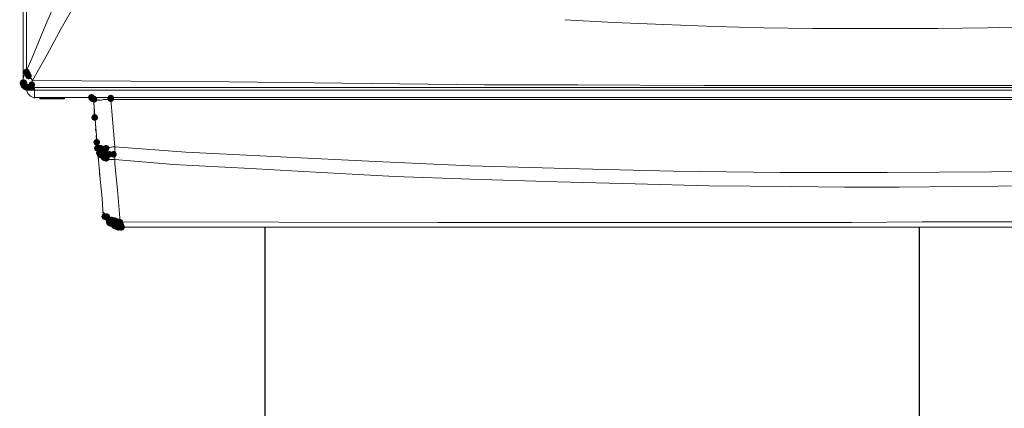
# Model space of a CAD drawing. Units: inches. Extents: x 1830 to 7345, y 1566 to 3492.
# Drawn here: x 3652 to 3906, y 2342 to 2442 of the extents above; entities that cross this region are included whole.
import ezdxf

# ---------------------------------------------------------------- set-up
doc = ezdxf.new("R2010")
doc.units = ezdxf.units.IN
doc.header["$MEASUREMENT"] = 0

msp = doc.modelspace()

# ---------------------------------------------------------------- hatches: boundary and pattern name
h = msp.add_hatch(color=0)
h.dxf.hatch_style = 2
h.paths.add_polyline_path([(3653.27, 2427.45), (3652.64, 2427.71), (3652.38, 2428.34), (3652.64, 2428.97), (3653.27, 2429.23), (3653.9, 2428.97), (3654.16, 2428.34), (3653.9, 2427.71)])
h = msp.add_hatch(color=0)
h.dxf.hatch_style = 2
h.paths.add_polyline_path([(3653.62, 2426.76), (3652.99, 2427.02), (3652.73, 2427.65), (3652.99, 2428.28), (3653.62, 2428.54), (3654.24, 2428.28), (3654.5, 2427.65), (3654.24, 2427.02)])
h = msp.add_hatch(color=0)
h.dxf.hatch_style = 2
h.paths.add_polyline_path([(3652.41, 2424.69), (3651.78, 2424.95), (3651.52, 2425.58), (3651.78, 2426.21), (3652.41, 2426.47), (3653.03, 2426.21), (3653.3, 2425.58), (3653.03, 2424.95)])
h = msp.add_hatch(color=0)
h.dxf.hatch_style = 2
h.paths.add_polyline_path([(3652.41, 2424.52), (3651.78, 2424.78), (3651.52, 2425.41), (3651.78, 2426.03), (3652.41, 2426.3), (3653.03, 2426.03), (3653.3, 2425.41), (3653.03, 2424.78)])
h = msp.add_hatch(color=0)
h.dxf.hatch_style = 2
h.paths.add_polyline_path([(3652.41, 2424.35), (3651.78, 2424.61), (3651.52, 2425.24), (3651.78, 2425.86), (3652.41, 2426.12), (3653.03, 2425.86), (3653.3, 2425.24), (3653.03, 2424.61)])
h = msp.add_hatch(color=0)
h.dxf.hatch_style = 2
h.paths.add_polyline_path([(3652.58, 2424.69), (3651.95, 2424.95), (3651.69, 2425.58), (3651.95, 2426.21), (3652.58, 2426.47), (3653.21, 2426.21), (3653.47, 2425.58), (3653.21, 2424.95)])
h = msp.add_hatch(color=0)
h.dxf.hatch_style = 2
h.paths.add_polyline_path([(3652.58, 2424.69), (3651.95, 2424.95), (3651.69, 2425.58), (3651.95, 2426.21), (3652.58, 2426.47), (3653.21, 2426.21), (3653.47, 2425.58), (3653.21, 2424.95)])
h = msp.add_hatch(color=0)
h.dxf.hatch_style = 2
h.paths.add_polyline_path([(3652.58, 2424.17), (3651.95, 2424.43), (3651.69, 2425.06), (3651.95, 2425.69), (3652.58, 2425.95), (3653.21, 2425.69), (3653.47, 2425.06), (3653.21, 2424.43)])
h = msp.add_hatch(color=0)
h.dxf.hatch_style = 2
h.paths.add_polyline_path([(3653.79, 2426.42), (3653.16, 2426.68), (3652.9, 2427.31), (3653.16, 2427.93), (3653.79, 2428.19), (3654.41, 2427.93), (3654.68, 2427.31), (3654.41, 2426.68)])
h = msp.add_hatch(color=0)
h.dxf.hatch_style = 2
h.paths.add_polyline_path([(3654.65, 2424.17), (3654.02, 2424.43), (3653.76, 2425.06), (3654.02, 2425.69), (3654.65, 2425.95), (3655.28, 2425.69), (3655.54, 2425.06), (3655.28, 2424.43)])
h = msp.add_hatch(color=0)
h.dxf.hatch_style = 2
h.paths.add_polyline_path([(3652.58, 2424), (3651.95, 2424.26), (3651.69, 2424.89), (3651.95, 2425.52), (3652.58, 2425.78), (3653.21, 2425.52), (3653.47, 2424.89), (3653.21, 2424.26)])
h = msp.add_hatch(color=0)
h.dxf.hatch_style = 2
h.paths.add_polyline_path([(3652.58, 2424), (3651.95, 2424.26), (3651.69, 2424.89), (3651.95, 2425.52), (3652.58, 2425.78), (3653.21, 2425.52), (3653.47, 2424.89), (3653.21, 2424.26)])
h = msp.add_hatch(color=0)
h.dxf.hatch_style = 2
h.paths.add_polyline_path([(3652.93, 2423.66), (3652.3, 2423.92), (3652.04, 2424.55), (3652.3, 2425.17), (3652.93, 2425.43), (3653.55, 2425.17), (3653.81, 2424.55), (3653.55, 2423.92)])
h = msp.add_hatch(color=0)
h.dxf.hatch_style = 2
h.paths.add_polyline_path([(3652.93, 2423.66), (3652.3, 2423.92), (3652.04, 2424.55), (3652.3, 2425.17), (3652.93, 2425.43), (3653.55, 2425.17), (3653.81, 2424.55), (3653.55, 2423.92)])
h = msp.add_hatch(color=0)
h.dxf.hatch_style = 2
h.paths.add_polyline_path([(3653.27, 2423.66), (3652.64, 2423.92), (3652.38, 2424.55), (3652.64, 2425.17), (3653.27, 2425.43), (3653.9, 2425.17), (3654.16, 2424.55), (3653.9, 2423.92)])
h = msp.add_hatch(color=0)
h.dxf.hatch_style = 2
h.paths.add_polyline_path([(3653.27, 2423.49), (3652.64, 2423.75), (3652.38, 2424.37), (3652.64, 2425), (3653.27, 2425.26), (3653.9, 2425), (3654.16, 2424.37), (3653.9, 2423.75)])
h = msp.add_hatch(color=0)
h.dxf.hatch_style = 2
h.paths.add_polyline_path([(3653.62, 2423.49), (3652.99, 2423.75), (3652.73, 2424.37), (3652.99, 2425), (3653.62, 2425.26), (3654.24, 2425), (3654.5, 2424.37), (3654.24, 2423.75)])
h = msp.add_hatch(color=0)
h.dxf.hatch_style = 2
h.paths.add_polyline_path([(3653.79, 2423.49), (3653.16, 2423.75), (3652.9, 2424.37), (3653.16, 2425), (3653.79, 2425.26), (3654.41, 2425), (3654.68, 2424.37), (3654.41, 2423.75)])
h = msp.add_hatch(color=0)
h.dxf.hatch_style = 2
h.paths.add_polyline_path([(3653.79, 2423.49), (3653.16, 2423.75), (3652.9, 2424.37), (3653.16, 2425), (3653.79, 2425.26), (3654.41, 2425), (3654.68, 2424.37), (3654.41, 2423.75)])
h = msp.add_hatch(color=0)
h.dxf.hatch_style = 2
h.paths.add_polyline_path([(3654.48, 2423.49), (3653.85, 2423.75), (3653.59, 2424.37), (3653.85, 2425), (3654.48, 2425.26), (3655.1, 2425), (3655.37, 2424.37), (3655.1, 2423.75)])
h = msp.add_hatch(color=0)
h.dxf.hatch_style = 2
h.paths.add_polyline_path([(3670.01, 2420.9), (3669.38, 2421.16), (3669.12, 2421.78), (3669.38, 2422.41), (3670.01, 2422.67), (3670.64, 2422.41), (3670.9, 2421.78), (3670.64, 2421.16)])
h = msp.add_hatch(color=0)
h.dxf.hatch_style = 2
h.paths.add_polyline_path([(3670.01, 2420.9), (3669.38, 2421.16), (3669.12, 2421.78), (3669.38, 2422.41), (3670.01, 2422.67), (3670.64, 2422.41), (3670.9, 2421.78), (3670.64, 2421.16)])
h = msp.add_hatch(color=0)
h.dxf.hatch_style = 2
h.paths.add_polyline_path([(3670.18, 2420.72), (3669.55, 2420.98), (3669.29, 2421.61), (3669.55, 2422.24), (3670.18, 2422.5), (3670.81, 2422.24), (3671.07, 2421.61), (3670.81, 2420.98)])
h = msp.add_hatch(color=0)
h.dxf.hatch_style = 2
h.paths.add_polyline_path([(3670.18, 2420.72), (3669.55, 2420.98), (3669.29, 2421.61), (3669.55, 2422.24), (3670.18, 2422.5), (3670.81, 2422.24), (3671.07, 2421.61), (3670.81, 2420.98)])
h = msp.add_hatch(color=0)
h.dxf.hatch_style = 2
h.paths.add_polyline_path([(3670.35, 2420.55), (3669.72, 2420.81), (3669.46, 2421.44), (3669.72, 2422.07), (3670.35, 2422.33), (3670.98, 2422.07), (3671.24, 2421.44), (3670.98, 2420.81)])
h = msp.add_hatch(color=0)
h.dxf.hatch_style = 2
h.paths.add_polyline_path([(3670.35, 2420.55), (3669.72, 2420.81), (3669.46, 2421.44), (3669.72, 2422.07), (3670.35, 2422.33), (3670.98, 2422.07), (3671.24, 2421.44), (3670.98, 2420.81)])
h = msp.add_hatch(color=0)
h.dxf.hatch_style = 2
h.paths.add_polyline_path([(3670.52, 2420.55), (3669.9, 2420.81), (3669.64, 2421.44), (3669.9, 2422.07), (3670.52, 2422.33), (3671.15, 2422.07), (3671.41, 2421.44), (3671.15, 2420.81)])
h = msp.add_hatch(color=0)
h.dxf.hatch_style = 2
h.paths.add_polyline_path([(3670.52, 2420.55), (3669.9, 2420.81), (3669.64, 2421.44), (3669.9, 2422.07), (3670.52, 2422.33), (3671.15, 2422.07), (3671.41, 2421.44), (3671.15, 2420.81)])
h = msp.add_hatch(color=0)
h.dxf.hatch_style = 2
h.paths.add_polyline_path([(3670.7, 2420.38), (3670.07, 2420.64), (3669.81, 2421.27), (3670.07, 2421.89), (3670.7, 2422.15), (3671.33, 2421.89), (3671.59, 2421.27), (3671.33, 2420.64)])
h = msp.add_hatch(color=0)
h.dxf.hatch_style = 2
h.paths.add_polyline_path([(3670.7, 2420.38), (3670.07, 2420.64), (3669.81, 2421.27), (3670.07, 2421.89), (3670.7, 2422.15), (3671.33, 2421.89), (3671.59, 2421.27), (3671.33, 2420.64)])
h = msp.add_hatch(color=0)
h.dxf.hatch_style = 2
h.paths.add_polyline_path([(3675.01, 2420.72), (3674.38, 2420.98), (3674.12, 2421.61), (3674.38, 2422.24), (3675.01, 2422.5), (3675.64, 2422.24), (3675.9, 2421.61), (3675.64, 2420.98)])
h = msp.add_hatch(color=0)
h.dxf.hatch_style = 2
h.paths.add_polyline_path([(3675.01, 2420.55), (3674.38, 2420.81), (3674.12, 2421.44), (3674.38, 2422.07), (3675.01, 2422.33), (3675.64, 2422.07), (3675.9, 2421.44), (3675.64, 2420.81)])
h = msp.add_hatch(color=0)
h.dxf.hatch_style = 2
h.paths.add_polyline_path([(3670.87, 2415.72), (3670.24, 2415.98), (3669.98, 2416.61), (3670.24, 2417.23), (3670.87, 2417.5), (3671.5, 2417.23), (3671.76, 2416.61), (3671.5, 2415.98)])
h = msp.add_hatch(color=0)
h.dxf.hatch_style = 2
h.paths.add_polyline_path([(3671.39, 2409.33), (3670.76, 2409.6), (3670.5, 2410.22), (3670.76, 2410.85), (3671.39, 2411.11), (3672.02, 2410.85), (3672.28, 2410.22), (3672.02, 2409.6)])
h = msp.add_hatch(color=0)
h.dxf.hatch_style = 2
h.paths.add_polyline_path([(3671.56, 2407.78), (3670.93, 2408.04), (3670.67, 2408.67), (3670.93, 2409.3), (3671.56, 2409.56), (3672.19, 2409.3), (3672.45, 2408.67), (3672.19, 2408.04)])
h = msp.add_hatch(color=0)
h.dxf.hatch_style = 2
h.paths.add_polyline_path([(3671.56, 2407.78), (3670.93, 2408.04), (3670.67, 2408.67), (3670.93, 2409.3), (3671.56, 2409.56), (3672.19, 2409.3), (3672.45, 2408.67), (3672.19, 2408.04)])
h = msp.add_hatch(color=0)
h.dxf.hatch_style = 2
h.paths.add_polyline_path([(3671.73, 2407.78), (3671.1, 2408.04), (3670.84, 2408.67), (3671.1, 2409.3), (3671.73, 2409.56), (3672.36, 2409.3), (3672.62, 2408.67), (3672.36, 2408.04)])
h = msp.add_hatch(color=0)
h.dxf.hatch_style = 2
h.paths.add_polyline_path([(3672.08, 2407.78), (3671.45, 2408.04), (3671.19, 2408.67), (3671.45, 2409.3), (3672.08, 2409.56), (3672.71, 2409.3), (3672.97, 2408.67), (3672.71, 2408.04)])
h = msp.add_hatch(color=0)
h.dxf.hatch_style = 2
h.paths.add_polyline_path([(3672.08, 2406.57), (3671.45, 2406.84), (3671.19, 2407.46), (3671.45, 2408.09), (3672.08, 2408.35), (3672.71, 2408.09), (3672.97, 2407.46), (3672.71, 2406.84)])
h = msp.add_hatch(color=0)
h.dxf.hatch_style = 2
h.paths.add_polyline_path([(3672.42, 2407.78), (3671.8, 2408.04), (3671.54, 2408.67), (3671.8, 2409.3), (3672.42, 2409.56), (3673.05, 2409.3), (3673.31, 2408.67), (3673.05, 2408.04)])
h = msp.add_hatch(color=0)
h.dxf.hatch_style = 2
h.paths.add_polyline_path([(3672.42, 2407.78), (3671.8, 2408.04), (3671.54, 2408.67), (3671.8, 2409.3), (3672.42, 2409.56), (3673.05, 2409.3), (3673.31, 2408.67), (3673.05, 2408.04)])
h = msp.add_hatch(color=0)
h.dxf.hatch_style = 2
h.paths.add_polyline_path([(3672.94, 2407.61), (3672.31, 2407.87), (3672.05, 2408.5), (3672.31, 2409.12), (3672.94, 2409.38), (3673.57, 2409.12), (3673.83, 2408.5), (3673.57, 2407.87)])
h = msp.add_hatch(color=0)
h.dxf.hatch_style = 2
h.paths.add_polyline_path([(3673.46, 2406.75), (3672.83, 2407.01), (3672.57, 2407.63), (3672.83, 2408.26), (3673.46, 2408.52), (3674.09, 2408.26), (3674.35, 2407.63), (3674.09, 2407.01)])
h = msp.add_hatch(color=0)
h.dxf.hatch_style = 2
h.paths.add_polyline_path([(3673.8, 2407.78), (3673.18, 2408.04), (3672.92, 2408.67), (3673.18, 2409.3), (3673.8, 2409.56), (3674.43, 2409.3), (3674.69, 2408.67), (3674.43, 2408.04)])
h = msp.add_hatch(color=0)
h.dxf.hatch_style = 2
h.paths.add_polyline_path([(3672.25, 2406.23), (3671.62, 2406.49), (3671.36, 2407.12), (3671.62, 2407.75), (3672.25, 2408.01), (3672.88, 2407.75), (3673.14, 2407.12), (3672.88, 2406.49)])
h = msp.add_hatch(color=0)
h.dxf.hatch_style = 2
h.paths.add_polyline_path([(3672.42, 2406.06), (3671.8, 2406.32), (3671.54, 2406.94), (3671.8, 2407.57), (3672.42, 2407.83), (3673.05, 2407.57), (3673.31, 2406.94), (3673.05, 2406.32)])
h = msp.add_hatch(color=0)
h.dxf.hatch_style = 2
h.paths.add_polyline_path([(3672.94, 2405.88), (3672.31, 2406.15), (3672.05, 2406.77), (3672.31, 2407.4), (3672.94, 2407.66), (3673.57, 2407.4), (3673.83, 2406.77), (3673.57, 2406.15)])
h = msp.add_hatch(color=0)
h.dxf.hatch_style = 2
h.paths.add_polyline_path([(3673.11, 2405.88), (3672.49, 2406.15), (3672.23, 2406.77), (3672.49, 2407.4), (3673.11, 2407.66), (3673.74, 2407.4), (3674, 2406.77), (3673.74, 2406.15)])
h = msp.add_hatch(color=0)
h.dxf.hatch_style = 2
h.paths.add_polyline_path([(3673.29, 2406.06), (3672.66, 2406.32), (3672.4, 2406.94), (3672.66, 2407.57), (3673.29, 2407.83), (3673.91, 2407.57), (3674.17, 2406.94), (3673.91, 2406.32)])
h = msp.add_hatch(color=0)
h.dxf.hatch_style = 2
h.paths.add_polyline_path([(3673.29, 2406.06), (3672.66, 2406.32), (3672.4, 2406.94), (3672.66, 2407.57), (3673.29, 2407.83), (3673.91, 2407.57), (3674.17, 2406.94), (3673.91, 2406.32)])
h = msp.add_hatch(color=0)
h.dxf.hatch_style = 2
h.paths.add_polyline_path([(3673.29, 2406.06), (3672.66, 2406.32), (3672.4, 2406.94), (3672.66, 2407.57), (3673.29, 2407.83), (3673.91, 2407.57), (3674.17, 2406.94), (3673.91, 2406.32)])
h = msp.add_hatch(color=0)
h.dxf.hatch_style = 2
h.paths.add_polyline_path([(3673.29, 2405.37), (3672.66, 2405.63), (3672.4, 2406.25), (3672.66, 2406.88), (3673.29, 2407.14), (3673.91, 2406.88), (3674.17, 2406.25), (3673.91, 2405.63)])
h = msp.add_hatch(color=0)
h.dxf.hatch_style = 2
h.paths.add_polyline_path([(3673.46, 2406.23), (3672.83, 2406.49), (3672.57, 2407.12), (3672.83, 2407.75), (3673.46, 2408.01), (3674.09, 2407.75), (3674.35, 2407.12), (3674.09, 2406.49)])
h = msp.add_hatch(color=0)
h.dxf.hatch_style = 2
h.paths.add_polyline_path([(3673.8, 2405.19), (3673.18, 2405.45), (3672.92, 2406.08), (3673.18, 2406.71), (3673.8, 2406.97), (3674.43, 2406.71), (3674.69, 2406.08), (3674.43, 2405.45)])
h = msp.add_hatch(color=0)
h.dxf.hatch_style = 2
h.paths.add_polyline_path([(3673.8, 2405.19), (3673.18, 2405.45), (3672.92, 2406.08), (3673.18, 2406.71), (3673.8, 2406.97), (3674.43, 2406.71), (3674.69, 2406.08), (3674.43, 2405.45)])
h = msp.add_hatch(color=0)
h.dxf.hatch_style = 2
h.paths.add_polyline_path([(3674.67, 2406.23), (3674.04, 2406.49), (3673.78, 2407.12), (3674.04, 2407.75), (3674.67, 2408.01), (3675.29, 2407.75), (3675.55, 2407.12), (3675.29, 2406.49)])
h = msp.add_hatch(color=0)
h.dxf.hatch_style = 2
h.paths.add_polyline_path([(3675.7, 2406.23), (3675.08, 2406.49), (3674.81, 2407.12), (3675.08, 2407.75), (3675.7, 2408.01), (3676.33, 2407.75), (3676.59, 2407.12), (3676.33, 2406.49)])
h = msp.add_hatch(color=0)
h.dxf.hatch_style = 2
h.paths.add_polyline_path([(3673.46, 2390.18), (3672.83, 2390.44), (3672.57, 2391.07), (3672.83, 2391.7), (3673.46, 2391.96), (3674.09, 2391.7), (3674.35, 2391.07), (3674.09, 2390.44)])
h = msp.add_hatch(color=0)
h.dxf.hatch_style = 2
h.paths.add_polyline_path([(3673.98, 2390.18), (3673.35, 2390.44), (3673.09, 2391.07), (3673.35, 2391.7), (3673.98, 2391.96), (3674.6, 2391.7), (3674.86, 2391.07), (3674.6, 2390.44)])
h = msp.add_hatch(color=0)
h.dxf.hatch_style = 2
h.paths.add_polyline_path([(3674.49, 2389.32), (3673.87, 2389.58), (3673.61, 2390.2), (3673.87, 2390.83), (3674.49, 2391.09), (3675.12, 2390.83), (3675.38, 2390.2), (3675.12, 2389.58)])
h = msp.add_hatch(color=0)
h.dxf.hatch_style = 2
h.paths.add_polyline_path([(3674.67, 2389.14), (3674.04, 2389.41), (3673.78, 2390.03), (3674.04, 2390.66), (3674.67, 2390.92), (3675.29, 2390.66), (3675.55, 2390.03), (3675.29, 2389.41)])
h = msp.add_hatch(color=0)
h.dxf.hatch_style = 2
h.paths.add_polyline_path([(3674.67, 2389.14), (3674.04, 2389.41), (3673.78, 2390.03), (3674.04, 2390.66), (3674.67, 2390.92), (3675.29, 2390.66), (3675.55, 2390.03), (3675.29, 2389.41)])
h = msp.add_hatch(color=0)
h.dxf.hatch_style = 2
h.paths.add_polyline_path([(3674.67, 2388.63), (3674.04, 2388.89), (3673.78, 2389.52), (3674.04, 2390.15), (3674.67, 2390.41), (3675.29, 2390.15), (3675.55, 2389.52), (3675.29, 2388.89)])
h = msp.add_hatch(color=0)
h.dxf.hatch_style = 2
h.paths.add_polyline_path([(3674.67, 2388.63), (3674.04, 2388.89), (3673.78, 2389.52), (3674.04, 2390.15), (3674.67, 2390.41), (3675.29, 2390.15), (3675.55, 2389.52), (3675.29, 2388.89)])
h = msp.add_hatch(color=0)
h.dxf.hatch_style = 2
h.paths.add_polyline_path([(3675.18, 2389.32), (3674.56, 2389.58), (3674.3, 2390.2), (3674.56, 2390.83), (3675.18, 2391.09), (3675.81, 2390.83), (3676.07, 2390.2), (3675.81, 2389.58)])
h = msp.add_hatch(color=0)
h.dxf.hatch_style = 2
h.paths.add_polyline_path([(3675.18, 2389.32), (3674.56, 2389.58), (3674.3, 2390.2), (3674.56, 2390.83), (3675.18, 2391.09), (3675.81, 2390.83), (3676.07, 2390.2), (3675.81, 2389.58)])
h = msp.add_hatch(color=0)
h.dxf.hatch_style = 2
h.paths.add_polyline_path([(3675.53, 2389.14), (3674.9, 2389.41), (3674.64, 2390.03), (3674.9, 2390.66), (3675.53, 2390.92), (3676.16, 2390.66), (3676.42, 2390.03), (3676.16, 2389.41)])
h = msp.add_hatch(color=0)
h.dxf.hatch_style = 2
h.paths.add_polyline_path([(3676.05, 2389.14), (3675.42, 2389.41), (3675.16, 2390.03), (3675.42, 2390.66), (3676.05, 2390.92), (3676.67, 2390.66), (3676.93, 2390.03), (3676.67, 2389.41)])
h = msp.add_hatch(color=0)
h.dxf.hatch_style = 2
h.paths.add_polyline_path([(3676.39, 2388.97), (3675.76, 2389.23), (3675.5, 2389.86), (3675.76, 2390.49), (3676.39, 2390.75), (3677.02, 2390.49), (3677.28, 2389.86), (3677.02, 2389.23)])
h = msp.add_hatch(color=0)
h.dxf.hatch_style = 2
h.paths.add_polyline_path([(3677.25, 2388.8), (3676.63, 2389.06), (3676.37, 2389.69), (3676.63, 2390.32), (3677.25, 2390.58), (3677.88, 2390.32), (3678.14, 2389.69), (3677.88, 2389.06)])
h = msp.add_hatch(color=0)
h.dxf.hatch_style = 2
h.paths.add_polyline_path([(3677.43, 2388.63), (3676.8, 2388.89), (3676.54, 2389.52), (3676.8, 2390.15), (3677.43, 2390.41), (3678.06, 2390.15), (3678.32, 2389.52), (3678.06, 2388.89)])
h = msp.add_hatch(color=0)
h.dxf.hatch_style = 2
h.paths.add_polyline_path([(3674.84, 2388.45), (3674.21, 2388.72), (3673.95, 2389.34), (3674.21, 2389.97), (3674.84, 2390.23), (3675.47, 2389.97), (3675.73, 2389.34), (3675.47, 2388.72)])
h = msp.add_hatch(color=0)
h.dxf.hatch_style = 2
h.paths.add_polyline_path([(3675.01, 2388.45), (3674.38, 2388.72), (3674.12, 2389.34), (3674.38, 2389.97), (3675.01, 2390.23), (3675.64, 2389.97), (3675.9, 2389.34), (3675.64, 2388.72)])
h = msp.add_hatch(color=0)
h.dxf.hatch_style = 2
h.paths.add_polyline_path([(3675.01, 2388.45), (3674.38, 2388.72), (3674.12, 2389.34), (3674.38, 2389.97), (3675.01, 2390.23), (3675.64, 2389.97), (3675.9, 2389.34), (3675.64, 2388.72)])
h = msp.add_hatch(color=0)
h.dxf.hatch_style = 2
h.paths.add_polyline_path([(3675.18, 2388.45), (3674.56, 2388.72), (3674.3, 2389.34), (3674.56, 2389.97), (3675.18, 2390.23), (3675.81, 2389.97), (3676.07, 2389.34), (3675.81, 2388.72)])
h = msp.add_hatch(color=0)
h.dxf.hatch_style = 2
h.paths.add_polyline_path([(3675.87, 2387.94), (3675.25, 2388.2), (3674.99, 2388.83), (3675.25, 2389.46), (3675.87, 2389.72), (3676.5, 2389.46), (3676.76, 2388.83), (3676.5, 2388.2)])
h = msp.add_hatch(color=0)
h.dxf.hatch_style = 2
h.paths.add_polyline_path([(3675.87, 2387.94), (3675.25, 2388.2), (3674.99, 2388.83), (3675.25, 2389.46), (3675.87, 2389.72), (3676.5, 2389.46), (3676.76, 2388.83), (3676.5, 2388.2)])
h = msp.add_hatch(color=0)
h.dxf.hatch_style = 2
h.paths.add_polyline_path([(3676.05, 2387.76), (3675.42, 2388.03), (3675.16, 2388.65), (3675.42, 2389.28), (3676.05, 2389.54), (3676.67, 2389.28), (3676.93, 2388.65), (3676.67, 2388.03)])
h = msp.add_hatch(color=0)
h.dxf.hatch_style = 2
h.paths.add_polyline_path([(3676.05, 2387.76), (3675.42, 2388.03), (3675.16, 2388.65), (3675.42, 2389.28), (3676.05, 2389.54), (3676.67, 2389.28), (3676.93, 2388.65), (3676.67, 2388.03)])
h = msp.add_hatch(color=0)
h.dxf.hatch_style = 2
h.paths.add_polyline_path([(3676.56, 2387.59), (3675.94, 2387.85), (3675.68, 2388.48), (3675.94, 2389.11), (3676.56, 2389.37), (3677.19, 2389.11), (3677.45, 2388.48), (3677.19, 2387.85)])
h = msp.add_hatch(color=0)
h.dxf.hatch_style = 2
h.paths.add_polyline_path([(3676.74, 2387.94), (3676.11, 2388.2), (3675.85, 2388.83), (3676.11, 2389.46), (3676.74, 2389.72), (3677.36, 2389.46), (3677.62, 2388.83), (3677.36, 2388.2)])
h = msp.add_hatch(color=0)
h.dxf.hatch_style = 2
h.paths.add_polyline_path([(3676.74, 2387.94), (3676.11, 2388.2), (3675.85, 2388.83), (3676.11, 2389.46), (3676.74, 2389.72), (3677.36, 2389.46), (3677.62, 2388.83), (3677.36, 2388.2)])
h = msp.add_hatch(color=0)
h.dxf.hatch_style = 2
h.paths.add_polyline_path([(3676.74, 2387.59), (3676.11, 2387.85), (3675.85, 2388.48), (3676.11, 2389.11), (3676.74, 2389.37), (3677.36, 2389.11), (3677.62, 2388.48), (3677.36, 2387.85)])
h = msp.add_hatch(color=0)
h.dxf.hatch_style = 2
h.paths.add_polyline_path([(3676.91, 2387.94), (3676.28, 2388.2), (3676.02, 2388.83), (3676.28, 2389.46), (3676.91, 2389.72), (3677.54, 2389.46), (3677.8, 2388.83), (3677.54, 2388.2)])
h = msp.add_hatch(color=0)
h.dxf.hatch_style = 2
h.paths.add_polyline_path([(3676.91, 2387.42), (3676.28, 2387.68), (3676.02, 2388.31), (3676.28, 2388.94), (3676.91, 2389.2), (3677.54, 2388.94), (3677.8, 2388.31), (3677.54, 2387.68)])
h = msp.add_hatch(color=0)
h.dxf.hatch_style = 2
h.paths.add_polyline_path([(3677.43, 2387.76), (3676.8, 2388.03), (3676.54, 2388.65), (3676.8, 2389.28), (3677.43, 2389.54), (3678.06, 2389.28), (3678.32, 2388.65), (3678.06, 2388.03)])
h = msp.add_hatch(color=0)
h.dxf.hatch_style = 2
h.paths.add_polyline_path([(3677.43, 2387.42), (3676.8, 2387.68), (3676.54, 2388.31), (3676.8, 2388.94), (3677.43, 2389.2), (3678.06, 2388.94), (3678.32, 2388.31), (3678.06, 2387.68)])
h = msp.add_hatch(color=0)
h.dxf.hatch_style = 2
h.paths.add_polyline_path([(3677.6, 2387.94), (3676.97, 2388.2), (3676.71, 2388.83), (3676.97, 2389.46), (3677.6, 2389.72), (3678.23, 2389.46), (3678.49, 2388.83), (3678.23, 2388.2)])
h = msp.add_hatch(color=0)
h.dxf.hatch_style = 2
h.paths.add_polyline_path([(3677.77, 2387.59), (3677.14, 2387.85), (3676.88, 2388.48), (3677.14, 2389.11), (3677.77, 2389.37), (3678.4, 2389.11), (3678.66, 2388.48), (3678.4, 2387.85)])
h = msp.add_hatch(color=0)
h.dxf.hatch_style = 2
h.paths.add_polyline_path([(3677.77, 2387.42), (3677.14, 2387.68), (3676.88, 2388.31), (3677.14, 2388.94), (3677.77, 2389.2), (3678.4, 2388.94), (3678.66, 2388.31), (3678.4, 2387.68)])
h = msp.add_hatch(color=0)
h.dxf.hatch_style = 2
h.paths.add_polyline_path([(3677.77, 2387.42), (3677.14, 2387.68), (3676.88, 2388.31), (3677.14, 2388.94), (3677.77, 2389.2), (3678.4, 2388.94), (3678.66, 2388.31), (3678.4, 2387.68)])

# ---------------------------------------------------------------- linework, layer by layer
msp.add_line((3714.85, 1820.28), (3714.85, 2388.31))
at = {"color": 1}
msp.add_line((3883.64, 2337.03), (3883.64, 2388.31), dxfattribs=at)
at = {"color": 0, "lineweight": 0}
for points in [[(3652.41, 2426.27), (3652.41, 2634.37)], [(3653.1, 2513.75), (3653.27, 2428.69)], [(3658.28, 2440.59), (3661.73, 2448.53)], [(3662.24, 2439.55), (3665.87, 2445.77)], [(3804.77, 2441.11), (3792.17, 2441.8)], [(3817.71, 2440.59), (3804.77, 2441.11)], [(3654.65, 2431.79), (3658.28, 2440.59)], [(3658.62, 2432.83), (3662.24, 2439.55)], [(3830.82, 2440.08), (3817.71, 2440.59)], [(3843.42, 2439.73), (3830.82, 2440.08)], [(3856.19, 2439.55), (3843.42, 2439.73)], [(3867.58, 2439.55), (3856.18, 2439.55)], [(3867.58, 2439.55), (3872.41, 2439.55)], [(3872.41, 2439.55), (3877.07, 2439.55)], [(3888.28, 2439.55), (3877.07, 2439.55)], [(3888.28, 2439.55), (3901.22, 2439.73)], [(3901.22, 2439.73), (3913.82, 2440.08)], [(3653.27, 2428.69), (3654.65, 2431.79)], [(3654.82, 2426.1), (3658.62, 2432.83)], [(3652.75, 2427.65), (3653.27, 2428.69)], [(3653.27, 2428.69), (3653.27, 2428.34)], [(3652.41, 2426.62), (3652.58, 2427.13)], [(3652.41, 2426.62), (3652.41, 2426.27)], [(3652.41, 2426.27), (3652.41, 2425.58)], [(3652.41, 2425.58), (3652.41, 2425.92)], [(3652.58, 2427.31), (3652.76, 2427.65)], [(3652.58, 2427.13), (3652.58, 2427.31)], [(3653.27, 2428.34), (3653.27, 2428.17)], [(3653.27, 2428.17), (3653.44, 2428.17)], [(3653.44, 2428.17), (3653.62, 2427.82)], [(3653.62, 2427.82), (3653.62, 2427.65)], [(3653.62, 2427.65), (3653.79, 2427.31)], [(3653.79, 2427.31), (3653.96, 2427.13)], [(3653.96, 2427.13), (3654.14, 2426.96)], [(3654.13, 2426.96), (3654.13, 2426.79)], [(3654.13, 2426.79), (3654.31, 2426.62)], [(3654.31, 2426.62), (3654.48, 2426.62)], [(3654.48, 2426.62), (3654.65, 2426.44)], [(3654.65, 2426.44), (3654.65, 2426.27)], [(3654.65, 2426.27), (3654.82, 2426.1)], [(3654.82, 2426.1), (3654.65, 2425.75)], [(3705.55, 2425.75), (3654.82, 2426.1)], [(3652.58, 2425.58), (3652.4, 2425.58)], [(3652.58, 2425.58), (3652.4, 2425.58)], [(3652.58, 2425.06), (3652.4, 2425.06)], [(3652.41, 2425.41), (3652.41, 2425.58)], [(3652.41, 2425.24), (3652.41, 2425.41)], [(3652.41, 2425.06), (3652.41, 2425.24)], [(3652.58, 2425.58), (3652.93, 2425.06)], [(3652.75, 2425.06), (3652.58, 2425.58)], [(3652.58, 2424.89), (3652.58, 2425.06)], [(3652.58, 2424.89), (3652.58, 2425.06)], [(3652.75, 2424.72), (3652.58, 2424.89)], [(3652.58, 2424.89), (3652.93, 2424.55)], [(3652.93, 2425.06), (3652.75, 2425.06)], [(3652.93, 2424.55), (3652.75, 2424.72)], [(3652.93, 2424.89), (3652.93, 2425.06)], [(3653.1, 2424.72), (3652.93, 2424.89)], [(3653.1, 2424.55), (3652.93, 2424.55)], [(3653.27, 2424.55), (3653.09, 2424.72)], [(3653.27, 2424.37), (3653.09, 2424.37)], [(3653.1, 2424.37), (3653.1, 2424.55)], [(3653.79, 2424.37), (3653.27, 2424.55)], [(3653.27, 2424.55), (3653.62, 2424.37)], [(3653.44, 2424.37), (3653.27, 2424.37)], [(3653.62, 2424.37), (3653.27, 2424.37)], [(3653.27, 2423.68), (3653.27, 2424.37)], [(3653.27, 2424.37), (3653.62, 2424.37)], [(3653.27, 2423.68), (3653.62, 2422.82), (3654.31, 2422.13), (3655, 2421.79), (3655.34, 2421.61)], [(3653.27, 2423.68), (3655.34, 2423.68)], [(3653.62, 2424.37), (3653.44, 2424.37)], [(3653.62, 2424.37), (3653.79, 2424.37)], [(3653.62, 2424.37), (3653.79, 2424.37)], [(3653.79, 2424.37), (3653.62, 2424.37)], [(3653.62, 2424.37), (3653.79, 2424.37)], [(3653.96, 2424.37), (3653.78, 2424.37)], [(3653.79, 2424.37), (3654.31, 2424.37)], [(3653.79, 2424.37), (3653.96, 2424.37)], [(3654.31, 2424.37), (3653.96, 2424.37)], [(3654.31, 2424.37), (3872.41, 2424.37)], [(3654.48, 2424.37), (3654.31, 2424.37)], [(3654.65, 2424.72), (3654.48, 2424.55)], [(3654.48, 2424.55), (3654.48, 2424.37)], [(3654.65, 2425.75), (3654.65, 2425.41)], [(3654.65, 2425.41), (3654.65, 2425.06)], [(3654.65, 2425.06), (3654.65, 2424.72)], [(3655.34, 2423.68), (3655.34, 2424.37)], [(3655.34, 2423.68), (4089.13, 2423.68)], [(3655.34, 2423.68), (3655.34, 2421.79)], [(3705.55, 2425.75), (3771.47, 2425.06)], [(3771.47, 2425.06), (3795.45, 2425.06)], [(3795.45, 2425.06), (3828.06, 2424.89)], [(3828.06, 2424.89), (3872.41, 2424.89)], [(3916.58, 2424.89), (3872.41, 2424.89)], [(3872.41, 2424.37), (4090.16, 2424.37)], [(4089.13, 2421.78), (3655.34, 2421.78)], [(3656.89, 2421.78), (3656.72, 2421.61)], [(3656.72, 2421.61), (3656.72, 2421.44)], [(3659.66, 2421.61), (3656.72, 2421.61)], [(3663.1, 2421.44), (3656.72, 2421.44)], [(3659.66, 2421.61), (3663.11, 2421.61)], [(3662.76, 2421.78), (3663.1, 2421.61)], [(3663.1, 2421.44), (3663.1, 2421.61)], [(3670.18, 2421.78), (3670.01, 2421.78)], [(3670.01, 2421.78), (3670.18, 2421.61)], [(3670.18, 2421.61), (3670.18, 2421.78)], [(3670.18, 2421.61), (3670.18, 2421.78)], [(3670.35, 2421.61), (3670.18, 2421.61)], [(3670.18, 2421.61), (3670.52, 2421.44)], [(3670.35, 2421.44), (3670.35, 2421.61)], [(3670.52, 2421.44), (3670.35, 2421.44)], [(3670.35, 2421.44), (3670.53, 2421.44)], [(3671.04, 2415.05), (3670.52, 2421.44)], [(3670.7, 2421.27), (3670.52, 2421.27)], [(3670.52, 2420.58), (3670.52, 2420.92)], [(3671.04, 2421.09), (3670.7, 2421.27)], [(3671.21, 2421.09), (3671.04, 2421.09)], [(3671.39, 2421.09), (3671.21, 2421.09)], [(3671.56, 2421.09), (3671.39, 2421.09)], [(3671.73, 2421.09), (3671.56, 2421.09)], [(3671.91, 2421.09), (3671.73, 2421.09)], [(3672.25, 2421.09), (3671.9, 2421.09)], [(3672.42, 2421.09), (3672.25, 2421.09)], [(3672.6, 2421.09), (3672.42, 2421.09)], [(3673.11, 2421.27), (3672.6, 2421.09)], [(3673.29, 2421.27), (3673.11, 2421.27)], [(3673.63, 2421.27), (3673.28, 2421.27)], [(3674.15, 2421.27), (3673.63, 2421.27)], [(3674.67, 2421.27), (3674.15, 2421.27)], [(3675.01, 2421.27), (3674.66, 2421.27)], [(3675.01, 2421.78), (3675.01, 2421.61)], [(3675.01, 2421.61), (3675.01, 2421.44)], [(3675.01, 2421.44), (3675.01, 2421.27)], [(3675.01, 2421.27), (4069.63, 2421.27)], [(3676.05, 2409.01), (3675.01, 2421.27)], [(3670.7, 2418.33), (3670.7, 2418.85)], [(3670.7, 2416.95), (3670.7, 2418.33)], [(3671.04, 2414.54), (3671.04, 2415.4)], [(3671.04, 2415.05), (3671.56, 2408.67)], [(3671.04, 2414.36), (3671.04, 2414.54)], [(3671.04, 2413.33), (3671.04, 2413.67)], [(3671.21, 2413.16), (3671.04, 2413.33)], [(3671.21, 2411.43), (3671.21, 2411.95)], [(3671.39, 2410.91), (3671.21, 2411.26)], [(3671.39, 2410.22), (3671.39, 2410.74)], [(3672.25, 2400.73), (3671.56, 2408.67)], [(3671.56, 2408.67), (3671.73, 2408.67)], [(3671.56, 2408.5), (3671.56, 2408.67)], [(3671.56, 2408.32), (3671.56, 2408.5)], [(3671.73, 2407.98), (3671.56, 2408.32)], [(3671.73, 2408.67), (3671.91, 2408.67)], [(3671.91, 2408.67), (3672.08, 2408.67)], [(3672.08, 2408.67), (3672.25, 2408.67)], [(3672.25, 2408.67), (3672.43, 2408.67)], [(3672.42, 2408.67), (3672.77, 2408.67)], [(3672.77, 2408.67), (3672.94, 2408.5)], [(3672.77, 2408.67), (3673.12, 2408.67)], [(3672.94, 2408.5), (3672.94, 2408.32)], [(3672.94, 2408.32), (3673.11, 2408.15)], [(3673.11, 2408.67), (3673.29, 2408.67)], [(3673.11, 2408.15), (3673.29, 2407.98)], [(3673.29, 2408.67), (3673.46, 2408.67)], [(3673.46, 2408.67), (3673.81, 2408.67)], [(3673.8, 2408.67), (3674.15, 2408.84)], [(3674.15, 2408.84), (3674.32, 2408.84)], [(3674.32, 2408.84), (3674.84, 2408.84)], [(3674.84, 2408.84), (3675.53, 2409.01)], [(3675.53, 2409.01), (3676.05, 2409.01)], [(3694.34, 2407.63), (3676.05, 2409.01)], [(3676.05, 2408.67), (3676.05, 2409.01)], [(3676.05, 2408.67), (3676.05, 2407.98)], [(3671.73, 2406.6), (3671.56, 2407.46)], [(3671.73, 2407.63), (3671.73, 2407.98)], [(3672.08, 2407.46), (3671.73, 2407.63)], [(3671.73, 2406.43), (3671.73, 2406.6)], [(3671.91, 2404.87), (3671.73, 2406.43)], [(3672.25, 2407.12), (3672.08, 2407.46)], [(3672.25, 2406.94), (3672.25, 2407.12)], [(3672.42, 2406.94), (3672.25, 2406.94)], [(3672.6, 2406.77), (3672.42, 2406.94)], [(3672.77, 2406.77), (3672.59, 2406.77)], [(3672.94, 2406.6), (3672.77, 2406.77)], [(3672.94, 2406.6), (3672.94, 2406.77)], [(3672.94, 2406.77), (3673.11, 2406.77)], [(3672.94, 2406.43), (3672.94, 2406.6)], [(3673.29, 2406.25), (3672.94, 2406.43)], [(3673.11, 2406.77), (3673.29, 2406.94)], [(3673.46, 2406.25), (3673.28, 2406.25)], [(3673.29, 2407.98), (3673.29, 2407.81)], [(3673.29, 2407.81), (3673.46, 2407.63)], [(3673.29, 2406.94), (3673.46, 2407.12)], [(3673.46, 2407.63), (3673.63, 2407.46)], [(3673.46, 2407.12), (3673.63, 2407.12)], [(3673.63, 2406.25), (3673.46, 2406.25)], [(3673.63, 2407.46), (3673.81, 2407.29)], [(3673.63, 2407.12), (3673.81, 2407.29)], [(3673.8, 2406.08), (3673.63, 2406.25)], [(3674.15, 2407.29), (3673.8, 2407.29)], [(3673.98, 2405.91), (3673.8, 2406.08)], [(3674.15, 2405.91), (3673.97, 2405.91)], [(3674.32, 2407.12), (3674.15, 2407.29)], [(3674.32, 2405.91), (3674.15, 2405.91)], [(3674.49, 2407.12), (3674.32, 2407.12)], [(3674.49, 2405.74), (3674.32, 2405.91)], [(3674.67, 2407.12), (3674.49, 2407.12)], [(3674.67, 2405.74), (3674.49, 2405.74)], [(3675.01, 2407.12), (3674.66, 2407.12)], [(3674.84, 2405.74), (3674.66, 2405.74)], [(3675.01, 2405.74), (3674.84, 2405.74)], [(3675.36, 2407.12), (3675.01, 2407.12)], [(3675.53, 2405.74), (3675.01, 2405.74)], [(3675.53, 2407.12), (3675.35, 2407.12)], [(3675.7, 2407.12), (3675.53, 2407.12)], [(3675.7, 2405.74), (3675.53, 2405.74)], [(3675.7, 2407.12), (3676.05, 2407.12)], [(3676.05, 2405.74), (3675.7, 2405.74)], [(3676.05, 2407.98), (3676.05, 2407.63)], [(3676.05, 2407.63), (3676.05, 2407.12)], [(3676.05, 2407.12), (3676.05, 2406.77)], [(3676.05, 2406.77), (3676.05, 2406.25)], [(3676.05, 2406.25), (3676.05, 2406.08)], [(3676.05, 2406.08), (3676.05, 2405.91)], [(3676.05, 2405.91), (3676.05, 2405.74)], [(3676.05, 2404.7), (3676.05, 2405.74)], [(3676.05, 2405.74), (3691.23, 2404.53)], [(3694.34, 2407.63), (3718.84, 2406.43)], [(3718.84, 2406.43), (3743.34, 2405.22)], [(3672.08, 2402.97), (3671.9, 2404.7)], [(3671.91, 2404.7), (3671.91, 2404.87)], [(3676.05, 2404.7), (3676.74, 2397.97)], [(3691.23, 2404.53), (3711.07, 2403.49)], [(3711.07, 2403.49), (3729.36, 2402.46)], [(3743.34, 2405.22), (3767.84, 2404.18)], [(3767.84, 2404.18), (3792.52, 2403.49)], [(3792.52, 2403.49), (3820.13, 2402.8)], [(3672.08, 2401.94), (3672.08, 2402.46)], [(3672.08, 2401.94), (3672.25, 2401.08)], [(3672.25, 2400.73), (3672.77, 2395.73)], [(3729.36, 2402.46), (3748.34, 2401.42)], [(3748.34, 2401.42), (3767.84, 2400.73)], [(3767.84, 2400.73), (3790.27, 2400.04)], [(3820.12, 2402.8), (3847.73, 2402.46)], [(3847.73, 2402.46), (3875.34, 2402.46)], [(3875.34, 2402.46), (3902.26, 2402.63)], [(3902.26, 2402.63), (3930.21, 2402.97)], [(3676.74, 2397.97), (3677.43, 2389.69)], [(3790.27, 2400.04), (3810.29, 2399.52)], [(3810.29, 2399.52), (3829.27, 2399.01)], [(3829.27, 2399.01), (3850.66, 2398.83)], [(3850.66, 2398.83), (3864.3, 2398.66)], [(3864.3, 2398.66), (3878.45, 2398.66)], [(3878.45, 2398.66), (3893.8, 2398.83)], [(3893.8, 2398.83), (3914.16, 2399.01)], [(3672.77, 2395.73), (3672.94, 2392.79)], [(3672.94, 2392.62), (3672.94, 2392.79)], [(3672.94, 2392.79), (3672.94, 2392.62)], [(3672.94, 2392.1), (3672.94, 2392.62)], [(3672.94, 2392.62), (3672.94, 2392.45)], [(3672.94, 2392.45), (3673.11, 2392.1)], [(3673.29, 2391.59), (3672.94, 2392.1)], [(3673.11, 2392.1), (3673.29, 2391.93)], [(3673.46, 2391.07), (3673.28, 2391.59)], [(3673.29, 2391.93), (3673.29, 2391.59)], [(3673.29, 2391.59), (3673.46, 2391.59)], [(3673.46, 2391.59), (3673.46, 2391.24)], [(3673.46, 2391.24), (3673.63, 2391.24)], [(3673.8, 2390.55), (3673.46, 2391.07)], [(3673.8, 2390.55), (3673.46, 2391.07)], [(3673.63, 2391.24), (3673.81, 2391.24)], [(3673.8, 2391.24), (3673.8, 2391.07)], [(3673.8, 2391.07), (3673.98, 2391.07)], [(3673.8, 2390.38), (3673.8, 2390.55)], [(3673.8, 2390.38), (3673.8, 2390.55)], [(3673.98, 2390.2), (3673.8, 2390.38)], [(3673.8, 2390.38), (3673.98, 2390.2)], [(3673.98, 2391.07), (3674.15, 2390.73)], [(3674.15, 2390.73), (3674.32, 2390.73)], [(3674.32, 2390.55), (3674.32, 2390.73)], [(3674.32, 2390.73), (3674.49, 2390.55)], [(3674.32, 2390.55), (3674.49, 2390.55)], [(3674.49, 2390.55), (3674.49, 2390.38)], [(3674.49, 2390.55), (3674.67, 2390.55)], [(3674.49, 2390.38), (3674.49, 2390.2)], [(3674.67, 2390.55), (3674.84, 2390.38)], [(3674.84, 2390.38), (3675.01, 2390.38)], [(3675.01, 2390.38), (3675.01, 2390.2)], [(3674.15, 2390.03), (3673.97, 2390.2)], [(3673.98, 2390.2), (3674.15, 2390.03)], [(3674.32, 2389.86), (3674.15, 2390.03)], [(3674.15, 2390.03), (3674.32, 2389.69)], [(3674.32, 2389.69), (3674.32, 2389.86)], [(3674.32, 2389.69), (3674.49, 2389.52)], [(3674.49, 2390.2), (3674.67, 2390.03)], [(3674.67, 2389.52), (3674.49, 2389.52)], [(3674.67, 2389.52), (3674.49, 2389.52)], [(3674.84, 2389.34), (3674.66, 2389.52)], [(3674.67, 2390.03), (3674.84, 2389.69)], [(3674.67, 2389.52), (3674.84, 2389.34)], [(3674.84, 2389.69), (3675.01, 2389.69)], [(3674.84, 2389.34), (3675.01, 2389.34)], [(3675.01, 2389.34), (3674.84, 2389.34)], [(3675.01, 2390.2), (3675.19, 2390.2)], [(3675.01, 2389.69), (3675.01, 2389.52)], [(3675.01, 2389.52), (3675.19, 2389.52)], [(3675.01, 2389.34), (3675.19, 2389.34)], [(3675.01, 2389.17), (3675.01, 2389.34)], [(3675.18, 2389), (3675.01, 2389.17)], [(3675.18, 2389), (3675.01, 2389.17)], [(3675.18, 2390.2), (3675.36, 2390.2)], [(3675.18, 2389.52), (3675.18, 2389.34)], [(3675.7, 2389.17), (3675.18, 2389.34)], [(3675.36, 2389), (3675.18, 2389)], [(3675.53, 2389), (3675.18, 2389)], [(3675.53, 2389), (3675.35, 2389)], [(3675.36, 2390.2), (3675.53, 2390.03)], [(3675.53, 2390.03), (3675.7, 2390.03)], [(3675.53, 2388.83), (3675.53, 2389)], [(3675.7, 2388.83), (3675.53, 2389)], [(3675.7, 2388.83), (3675.53, 2388.83)], [(3675.7, 2390.03), (3676.05, 2390.03)], [(3676.05, 2389), (3675.7, 2389.17)], [(3675.87, 2388.83), (3675.7, 2388.83)], [(3675.87, 2388.83), (3675.7, 2388.83)], [(3676.05, 2388.65), (3675.87, 2388.83)], [(3676.05, 2388.65), (3675.87, 2388.83)], [(3676.22, 2389), (3676.04, 2389)], [(3676.22, 2388.48), (3676.04, 2388.65)], [(3676.05, 2390.03), (3676.39, 2389.86)], [(3676.22, 2388.83), (3676.22, 2389)], [(3676.39, 2388.83), (3676.22, 2388.83)], [(3676.39, 2388.48), (3676.22, 2388.48)], [(3676.39, 2389.86), (3676.57, 2389.86)], [(3676.74, 2388.83), (3676.39, 2388.83)], [(3676.56, 2388.48), (3676.39, 2388.48)], [(3676.56, 2389.86), (3676.74, 2389.69)], [(3676.74, 2388.48), (3676.56, 2388.48)], [(3676.91, 2388.83), (3676.73, 2388.83)], [(3676.91, 2388.31), (3676.73, 2388.48)], [(3676.74, 2389.69), (3676.91, 2389.69)], [(3676.91, 2389.69), (3677.26, 2389.69)], [(3677.08, 2388.83), (3676.91, 2388.83)], [(3677.25, 2388.31), (3676.91, 2388.31)], [(3677.25, 2388.65), (3677.08, 2388.83)], [(3677.25, 2389.69), (3677.43, 2389.69)], [(3677.43, 2388.65), (3677.25, 2388.65)], [(3677.43, 2388.31), (3677.25, 2388.31)], [(3759.39, 2389.52), (3677.43, 2389.69)], [(3677.43, 2389.52), (3677.43, 2389.69)], [(3677.43, 2389.52), (3677.43, 2389.34)], [(3677.43, 2389.34), (3677.43, 2389.17)], [(3677.43, 2389.17), (3677.43, 2389)], [(3677.43, 2389), (3677.6, 2389)], [(3677.43, 2388.65), (3677.6, 2388.65)], [(3677.77, 2388.31), (3677.43, 2388.31)], [(3677.6, 2389), (3677.6, 2388.83)], [(3677.6, 2388.83), (3677.6, 2388.65)], [(3677.6, 2388.65), (3677.77, 2388.48)], [(3677.77, 2388.31), (3677.95, 2388.31)], [(3677.77, 2388.31), (3677.95, 2388.31)], [(3677.94, 2388.31), (4066.69, 2388.31)], [(3826.51, 2389.52), (3759.39, 2389.52)], [(3853.94, 2389.52), (3826.51, 2389.52)], [(3866.2, 2389.52), (3853.94, 2389.52)], [(3884.31, 2389.69), (3866.19, 2389.52)], [(3888.28, 2389.69), (3884.31, 2389.69)], [(3896.22, 2389.69), (3888.28, 2389.69)], [(3912.27, 2389.69), (3896.22, 2389.69)]]:
    msp.add_lwpolyline(points, dxfattribs=at)

doc.saveas('drawing.dxf')
